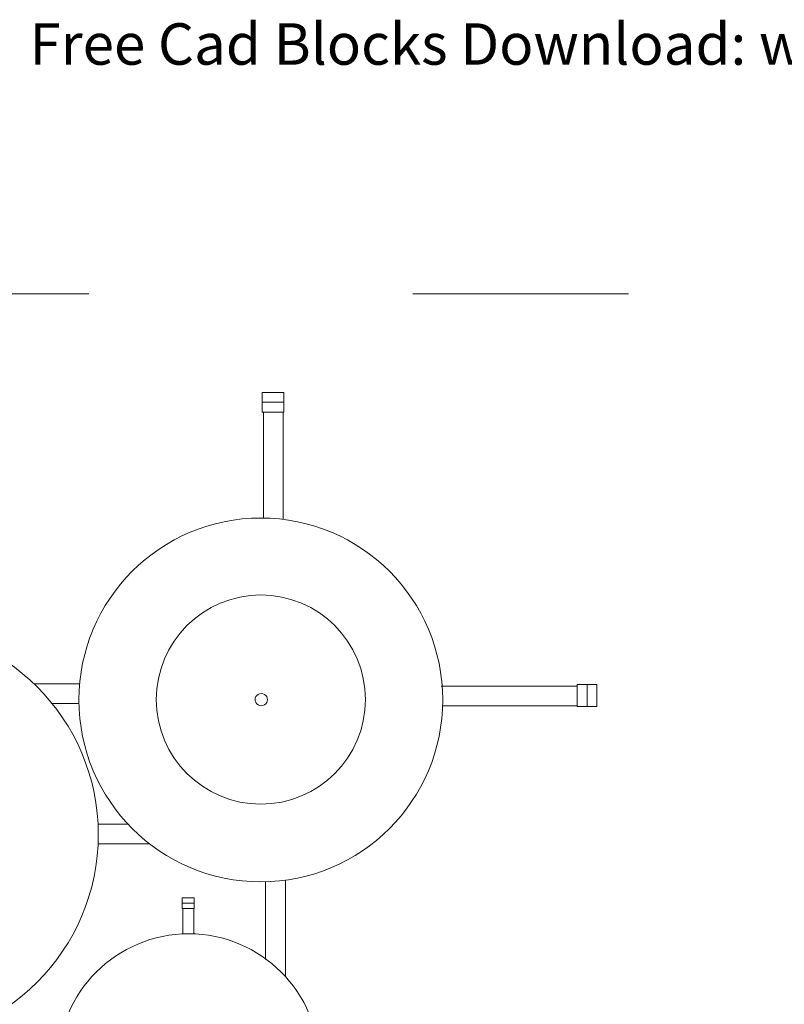
# Model space of a CAD drawing. Units: metres. Extents: x 760 to 963, y 300 to 460.
# Drawn here: x 798 to 841, y 389 to 444 of the extents above; entities that cross this region are included whole.
import ezdxf

# ---------------------------------------------------------------- set-up
doc = ezdxf.new("R2010")
doc.units = ezdxf.units.M
doc.linetypes.add('ACAD_ISO03W100', pattern=[30, 12, -18])
doc.layers.add('PislikMimar.com', color=7, linetype='Continuous', lineweight=9)
doc.styles.get("Standard").update_dxf_attribs({"font": 'arial.ttf'})

msp = doc.modelspace()

# ---------------------------------------------------------------- linework, layer by layer
at = {"layer": 'PislikMimar.com', "color": 0}
for p, q in [((812.736, 423.211), (811.517, 423.211)), ((811.517, 422.664), (811.517, 423.211)), ((812.736, 422.664), (812.736, 423.211)), ((811.517, 422.117), (811.517, 422.664)), ((812.736, 422.664), (811.517, 422.664)), ((812.736, 422.117), (812.736, 422.664)), ((811.517, 422.117), (811.595, 422.117)), ((811.595, 416.233), (811.595, 422.117)), ((812.689, 422.117), (811.595, 422.117)), ((812.689, 422.117), (812.29, 422.117)), ((812.689, 416.158), (812.689, 422.117)), ((812.689, 422.117), (812.736, 422.117)), ((801.383, 407.014), (798.855, 407.014)), ((821.484, 406.898), (829.036, 406.898)), ((829.036, 406.976), (829.036, 406.898)), ((829.036, 406.976), (829.583, 406.976)), ((829.036, 405.804), (829.036, 406.898)), ((829.036, 406.499), (829.036, 406.898)), ((829.583, 405.757), (829.583, 406.976)), ((829.583, 406.976), (830.13, 406.976)), ((830.13, 405.757), (830.13, 406.976)), ((811.128, 406.142), (811.14, 406.229)), ((811.14, 406.055), (811.128, 406.142)), ((811.14, 406.229), (811.175, 406.31)), ((811.175, 405.974), (811.14, 406.055)), ((811.175, 406.31), (811.23, 406.38)), ((811.23, 405.905), (811.175, 405.974)), ((811.23, 406.38), (811.302, 406.433)), ((811.302, 406.433), (811.386, 406.467)), ((811.386, 406.467), (811.476, 406.478)), ((811.476, 406.478), (811.566, 406.467)), ((811.566, 406.467), (811.65, 406.433)), ((811.65, 406.433), (811.722, 406.38)), ((811.722, 406.38), (811.778, 406.31)), ((811.778, 405.974), (811.722, 405.905)), ((811.778, 406.31), (811.812, 406.229)), ((811.812, 406.055), (811.778, 405.974)), ((811.812, 406.229), (811.824, 406.142)), ((811.824, 406.142), (811.812, 406.055)), ((801.345, 405.92), (799.857, 405.92)), ((811.302, 405.851), (811.23, 405.905)), ((811.386, 405.818), (811.302, 405.851)), ((811.476, 405.806), (811.386, 405.818)), ((811.566, 405.818), (811.476, 405.806)), ((811.65, 405.851), (811.566, 405.818)), ((811.722, 405.905), (811.65, 405.851)), ((821.536, 405.804), (829.036, 405.804)), ((829.036, 405.804), (829.036, 405.757)), ((829.036, 405.757), (829.583, 405.757)), ((829.583, 405.757), (830.13, 405.757)), ((802.405, 399.223), (804.067, 399.223)), ((802.408, 398.129), (805.268, 398.129)), ((812.814, 396.108), (812.814, 390.739)), ((811.72, 396.02), (811.72, 391.709)), ((807.746, 395.126), (807.08, 395.126)), ((807.08, 394.827), (807.08, 395.126)), ((807.746, 394.827), (807.746, 395.126)), ((807.08, 394.528), (807.08, 394.827)), ((807.746, 394.827), (807.08, 394.827)), ((807.08, 394.528), (807.123, 394.528)), ((807.123, 393.141), (807.123, 394.528)), ((807.721, 394.528), (807.123, 394.528)), ((807.721, 394.528), (807.503, 394.528)), ((807.721, 393.145), (807.721, 394.528)), ((807.721, 394.528), (807.746, 394.528)), ((807.746, 394.528), (807.746, 394.827))]:
    msp.add_line(p, q, dxfattribs=at)
at = {"layer": 'PislikMimar.com', "color": 4, "linetype": 'ACAD_ISO03W100'}
msp.add_lwpolyline([(759.896, 428.697), (962.96, 428.697), (962.96, 299.53), (759.896, 299.53)], close=True, dxfattribs=at)
at = {"layer": 'PislikMimar.com', "color": 0}
for centre, radius in [((811.452, 406.125), 10.109), ((811.454, 406.145), 5.812), ((790.814, 398.647), 11.605), ((807.444, 385.863), 7.269)]:
    msp.add_circle(centre, radius, dxfattribs=at)

# ---------------------------------------------------------------- texts
at = {"layer": 'PislikMimar.com', "color": 3}
msp.add_text('Free Cad Blocks Download: www.PislikMimar.com', height=2.304, dxfattribs=at).set_placement((798.593, 441.421))

doc.saveas('drawing.dxf')
